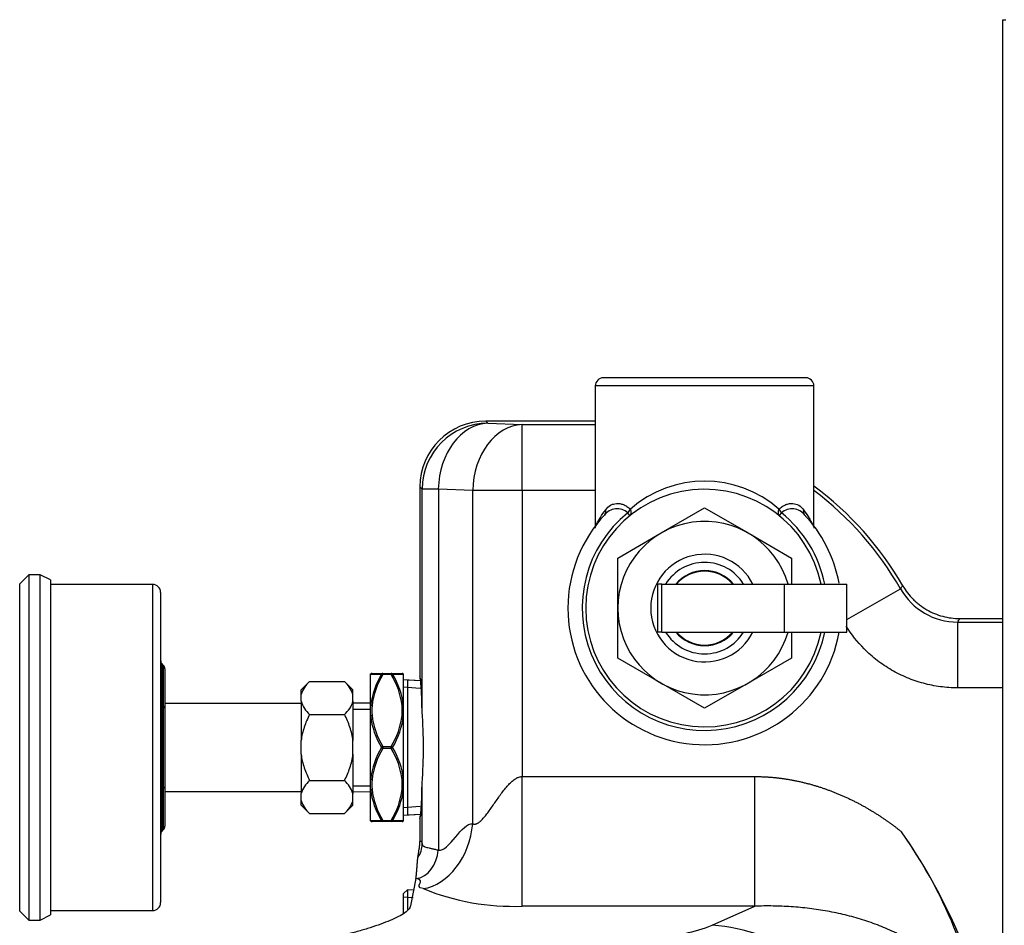
# Model space of a CAD drawing. Units: inches. Extents: x 5 to 320, y 6 to 44.
# Drawn here: x 230 to 237, y 35 to 42 of the extents above; entities that cross this region are included whole.
import ezdxf
from ezdxf.lldxf.tags import DXFTag

# ---------------------------------------------------------------- set-up
doc = ezdxf.new("R2010")
doc.units = ezdxf.units.IN
doc.header["$MEASUREMENT"] = 0
for name, color, linetype in [('BRS2400', 7, 'Continuous'), ('BRS2404', 7, 'Continuous'), ('CFN1802', 7, 'Continuous'), ('GTP2900', 7, 'Continuous'), ('JKE60122', 7, 'Continuous'), ('RLV2001', 7, 'Continuous'), ('WTR40002', 7, 'Continuous')]:
    doc.layers.add(name, color=color, linetype=linetype)
tags = doc.linetypes.add('HIDDEN2', pattern=[0.1875, 0.125, -0.0625]).pattern_tags.tags
tags[6:7] = [DXFTag(74, 4), DXFTag(75, 0), DXFTag(340, '0'), DXFTag(46, 0.0), DXFTag(50, 0.0), DXFTag(44, 0.0), DXFTag(45, 0.0)]
tags[4:5] = [DXFTag(74, 4), DXFTag(75, 0), DXFTag(340, '0'), DXFTag(46, 0.0), DXFTag(50, 0.0), DXFTag(44, 0.0), DXFTag(45, 0.0)]

# ---------------------------------------------------------------- blocks, each defined once
blk = doc.blocks.new('SE269')
at = {"layer": 'JKE60122', "color": 7, "linetype": 'Continuous'}
for p, q in [((237.3184, 9.344), (237.3184, 42.3743)), ((237.3184, 42.3743), (237.3417, 42.3743))]:
    blk.add_line(p, q, dxfattribs=at)
blk = doc.blocks.new('SE286')
at = {"layer": 'WTR40002', "color": 7, "linetype": 'Continuous'}
for start, end in [(6.94024, 34.91999), (314.7861, 353.05976)]:
    blk.add_arc((232.894, 33.654), 4.4571, start, end, dxfattribs=at)
blk = doc.blocks.new('SE292')
at = {"layer": 'WTR40002', "color": 7, "linetype": 'Continuous'}
for p, q in [((234.225, 39.3245), (233.3937, 39.3245)), ((233.3937, 39.3245), (233.41, 39.3081)), ((233.41, 39.3081), (233.671, 39.2977)), ((233.671, 39.2977), (234.225, 39.2977)), ((233.671, 38.798), (233.671, 39.2977)), ((232.894, 38.8248), (232.894, 37.3841)), ((232.9103, 38.8084), (232.894, 38.8248)), ((233.0334, 38.8084), (232.9103, 38.8084)), ((232.9103, 37.1156), (232.9103, 38.8084)), ((233.0334, 38.8084), (233.0334, 36.0647)), ((233.2943, 38.798), (233.0334, 38.8084)), ((233.2943, 36.2649), (233.2943, 38.798)), ((233.671, 38.798), (233.2943, 38.798)), ((233.671, 38.798), (233.671, 36.6241)), ((234.225, 38.798), (233.671, 38.798)), ((236.1347, 37.8173), (236.5423, 38.0498)), ((236.9919, 37.8245), (237.3184, 37.8245)), ((236.9764, 37.7977), (237.3184, 37.7977)), ((236.9764, 37.298), (236.9764, 37.7977)), ((237.3184, 37.298), (236.9764, 37.298)), ((232.9103, 36.112), (232.9103, 36.5744)), ((233.671, 36.6241), (235.4372, 36.6241)), ((233.671, 35.6393), (233.671, 36.6241)), ((235.4372, 35.6393), (235.4372, 36.6241)), ((232.894, 36.3059), (232.894, 36.1316)), ((232.8633, 35.8503), (232.822, 35.6418)), ((232.8686, 35.8492), (232.8633, 35.8503)), ((235.4372, 35.6393), (233.671, 35.6393)), ((235.1123, 35.494), (235.4372, 35.6393))]:
    blk.add_line(p, q, dxfattribs=at)
for centre, radius, start, end in [((234.394, 36.8245), 2.5, 29.99664, 53.3875), ((234.394, 36.8245), 2.4732, 29.69886, 52.9248), ((229.6461, 42.7912), 8.3689, 325.49029, 325.69399), ((236.9759, 38.2967), 0.499, 209.64927, 270.04959), ((226.6859, 43.775), 11.9005, 329.84949, 329.9986), ((229.0974, 37.0733), 3.8131, 0.61581, 3.91261), ((229.199, 36.845), 3.7212, 355.83053, 4.16947), ((228.268, 36.644), 4.6428, 356.7503, 359.15759), ((233.7052, 34.1686), 3.4976, 8.42099, 35.61523), ((233.6042, 37.4583), 1.8203, 247.84045, 272.10214), ((234.5582, 36.9833), 1.5891, 274.9516, 290.40493)]:
    blk.add_arc(centre, radius, start, end, dxfattribs=at)
for centre, major_axis, ratio, start_param, end_param in [((233.3943, 38.8242), (0.354, -0.354), 0.998783, 2.356803, 3.926382), ((233.41, 38.8084), (-0.3536, -0.3536), 0.998783, 3.9276, 5.497178), ((233.41, 38.8084), (-0.02, -0.4996), 0.753096, 3.194664, 4.742507), ((233.671, 38.798), (-0.02, -0.4996), 0.753096, 3.194664, 4.742507), ((232.894, 36.845), (0, -0.5391), 0.034921, 2.096495, 3.145606), ((232.894, 36.845), (0, 0.5391), 0.034921, 3.137579, 4.18669), ((232.9176, 36.2649), (-0.099, -0.4901), 0.746797, 0.264166, 1.72052), ((232.7229, 36.112), (0.1839, 0.0364), 0.984226, 5.496342, 6.084617), ((232.8686, 36.0647), (-0.0433, -0.2144), 0.746797, 0.264166, 1.72052), ((235.1123, 34.0167), (-0.61, 1.3704), 0.917469, 4.765128, 5.831466)]:
    blk.add_ellipse(centre, major_axis=major_axis, ratio=ratio, start_param=start_param, end_param=end_param, dxfattribs=at)
for points, degree, knots in [([(236.5591, 38.0744), (236.5811, 38.0362), (236.6076, 38.0019), (236.6459, 37.9634), (236.6539, 37.956), (236.6703, 37.9416), (236.6788, 37.9346), (236.7049, 37.9145), (236.7231, 37.9024), (236.7607, 37.8807), (236.7802, 37.871), (236.8205, 37.8543), (236.8415, 37.8472), (236.9047, 37.8302), (236.9478, 37.8245), (236.9919, 37.8245)], 3, [0, 0, 0, 0, 0.25, 0.25, 0.3125, 0.3125, 0.375, 0.375, 0.5, 0.5, 0.625, 0.625, 0.75, 0.75, 1, 1, 1, 1]), ([(236.9764, 37.298), (236.9542, 37.298), (236.9321, 37.2987), (236.8881, 37.3017), (236.8663, 37.3038), (236.8013, 37.3125), (236.7585, 37.321), (236.6953, 37.3381), (236.6744, 37.3445), (236.6328, 37.3586), (236.6121, 37.3665), (236.551, 37.3919), (236.5118, 37.4114), (236.4364, 37.4553), (236.4002, 37.4796), (236.3481, 37.5198), (236.3311, 37.5339), (236.298, 37.5631), (236.282, 37.5782), (236.2146, 37.6463), (236.1688, 37.7039), (236.1295, 37.7667)], 3, [0, 0, 0, 0, 0.0625, 0.0625, 0.125, 0.125, 0.25, 0.25, 0.3125, 0.3125, 0.375, 0.375, 0.5, 0.5, 0.625, 0.625, 0.6875, 0.6875, 0.75, 0.75, 0.9608892, 0.9608892, 0.9608892, 0.9608892]), ([(232.8978, 37.3628), (232.8967, 37.3658), (232.8958, 37.3689), (232.8944, 37.376), (232.894, 37.3801), (232.894, 37.3841)], 3, [0.7759746, 0.7759746, 0.7759746, 0.7759746, 0.875, 0.875, 1, 1, 1, 1]), ([(232.8984, 37.3642), (232.8984, 37.3642), (232.899, 37.361), (232.9004, 37.3514), (232.9014, 37.3377), (232.9016, 37.3335)], 3, [0.4839744, 0.4839744, 0.4839744, 0.4839744, 0.6113469, 0.8990437, 1, 1, 1, 1]), ([(233.2943, 36.2649), (233.2954, 36.2645), (233.2977, 36.2637), (233.3012, 36.2629), (233.3048, 36.2625), (233.3085, 36.2624), (233.3122, 36.2628), (233.3161, 36.2635), (233.32, 36.2646), (233.324, 36.2661), (233.3281, 36.2679), (233.3378, 36.2731), (233.3537, 36.2852), (233.3748, 36.3067), (233.3973, 36.3339), (233.4202, 36.3646), (233.4441, 36.3985), (233.468, 36.4333), (233.4924, 36.4683), (233.5175, 36.5031), (233.5425, 36.5351), (233.5679, 36.5644), (233.5927, 36.5884), (233.614, 36.6046), (233.6298, 36.6135), (233.6404, 36.6182), (233.6507, 36.6216), (233.6609, 36.6237), (233.6677, 36.624), (233.671, 36.6241)], 3, [0, 0, 0, 0, 0.009136, 0.018258, 0.027416, 0.036655, 0.046023, 0.055563, 0.065318, 0.075327, 0.085625, 0.096247, 0.148495, 0.210726, 0.273525, 0.347877, 0.422143, 0.49817, 0.574339, 0.649051, 0.725181, 0.788064, 0.851881, 0.90523, 0.926484, 0.946377, 0.965102, 0.982887, 1, 1, 1, 1]), ([(235.4372, 36.6241), (235.5402, 36.6241), (235.6457, 36.6095), (235.7489, 36.5952), (235.8513, 36.5674), (236.0471, 36.5144), (236.2338, 36.4144), (236.3224, 36.3668), (236.4076, 36.3094), (236.4809, 36.26), (236.5486, 36.2054)], 2, [0, 0, 0, 0.17033, 0.17033, 0.340661, 0.340661, 0.681322, 0.681322, 0.851652, 0.851652, 1, 1, 1]), ([(232.9033, 36.3808), (232.9031, 36.3767), (232.9021, 36.3552), (232.9, 36.3366), (232.8987, 36.3267), (232.8984, 36.3258), (232.8984, 36.3258)], 3, [0, 0, 0, 0, 0.0588012, 0.3659774, 0.5314226, 0.5691716, 0.5691716, 0.5691716, 0.5691716]), ([(232.894, 36.3059), (232.894, 36.3099), (232.8944, 36.314), (232.8958, 36.321), (232.8966, 36.3241), (232.8977, 36.327)], 3, [0, 0, 0, 0, 0.125, 0.125, 0.2217155, 0.2217155, 0.2217155, 0.2217155]), ([(232.8782, 36.0096), (232.8809, 36.031), (232.8835, 36.0481), (232.8876, 36.0721), (232.8889, 36.0797), (232.8909, 36.0927), (232.8916, 36.0973), (232.8926, 36.1058), (232.8929, 36.1089), (232.8934, 36.1149), (232.8935, 36.1171), (232.8938, 36.1228), (232.894, 36.1266), (232.894, 36.1316)], 3, [0, 0, 0, 0, 0.5, 0.5, 0.75, 0.75, 0.875, 0.875, 0.9375, 0.9375, 0.96875, 0.96875, 1, 1, 1, 1]), ([(232.894, 36.1316), (232.8958, 36.1328), (232.8977, 36.134), (232.8995, 36.1341), (232.9013, 36.1342), (232.9031, 36.1332), (232.9049, 36.1299), (232.9068, 36.1266), (232.9086, 36.121), (232.9103, 36.112)], 3, [0, 0, 0, 0, 0.333333, 0.333333, 0.333333, 0.666667, 0.666667, 0.666667, 1, 1, 1, 1]), ([(232.9103, 36.112), (232.9105, 36.1112), (232.9108, 36.1094), (232.9116, 36.1069), (232.9127, 36.1045), (232.9141, 36.1023), (232.9159, 36.1001), (232.9181, 36.098), (232.9211, 36.0958), (232.9253, 36.0933), (232.933, 36.0899), (232.9449, 36.0863), (232.9597, 36.0827), (232.973, 36.0797), (232.984, 36.0772), (232.9957, 36.0745), (233.0082, 36.0715), (233.0207, 36.0682), (233.0292, 36.0658), (233.0334, 36.0647)], 3, [0, 0, 0, 0, 0.033096, 0.067242, 0.102445, 0.138714, 0.176056, 0.214478, 0.253985, 0.313951, 0.379663, 0.504689, 0.629128, 0.695519, 0.753065, 0.820267, 0.883812, 0.943716, 1, 1, 1, 1]), ([(232.8633, 35.8503), (232.8642, 35.855), (232.8652, 35.8632), (232.8661, 35.8704), (232.8671, 35.8807), (232.868, 35.8896), (232.869, 35.9014), (232.8698, 35.9109), (232.8708, 35.9241), (232.8712, 35.9287), (232.8717, 35.9358), (232.8722, 35.9416), (232.8726, 35.9475), (232.8737, 35.9612), (232.8744, 35.9705), (232.8755, 35.9829), (232.8763, 35.9917), (232.8773, 36.0022), (232.8782, 36.0096)], 2, [0, 0, 0, 0.125, 0.125, 0.25, 0.25, 0.375, 0.375, 0.5, 0.5, 0.5625, 0.5625, 0.625, 0.625, 0.75, 0.75, 0.875, 0.875, 1, 1, 1]), ([(232.822, 35.6418), (232.8179, 35.6213), (232.7978, 35.6014), (232.7377, 35.5622), (232.6973, 35.5429), (232.6045, 35.5054), (232.5519, 35.4871), (232.4666, 35.4603), (232.4371, 35.4515), (232.3896, 35.4386), (232.3732, 35.4343), (232.3458, 35.4283), (232.3362, 35.4264), (232.3142, 35.423), (232.3012, 35.4214), (232.2863, 35.4214)], 3, [0, 0, 0, 0, 0.25, 0.25, 0.5, 0.5, 0.75, 0.75, 0.875, 0.875, 0.9375, 0.9375, 0.96875, 0.96875, 1, 1, 1, 1]), ([(237.1651, 34.6808), (237.1603, 34.698), (237.1508, 34.7326), (237.1329, 34.7837), (237.1124, 34.8343), (237.0889, 34.8844), (237.0594, 34.9395), (237.023, 34.9987), (236.9638, 35.0814), (236.8625, 35.1961), (236.7354, 35.3012), (236.6074, 35.3833), (236.5001, 35.4407), (236.3824, 35.4925), (236.2542, 35.5377), (236.122, 35.5745), (235.9874, 35.6027), (235.8513, 35.6231), (235.7357, 35.634), (235.6432, 35.639), (235.5733, 35.641), (235.5053, 35.6412), (235.4593, 35.6399), (235.4372, 35.6393)], 3, [0, 0, 0, 0, 0.023819, 0.047879, 0.072241, 0.096966, 0.122111, 0.156444, 0.191126, 0.260512, 0.366841, 0.421639, 0.476785, 0.541743, 0.60763, 0.674448, 0.741002, 0.807042, 0.872514, 0.906042, 0.937207, 0.969788, 1, 1, 1, 1])]:
    blk.add_open_spline(points, degree=degree, knots=knots, dxfattribs=at)
for points in [[(233.0334, 36.0647), (233.1131, 36.0485), (233.2146, 36.281), (233.2943, 36.2649)], [(232.9176, 35.7725), (232.8379, 35.7886), (232.9483, 35.8331), (232.8686, 35.8492)]]:
    blk.add_open_spline(points, degree=3, dxfattribs=at)
blk = doc.blocks.new('SE301')
at = {"layer": 'BRS2400', "color": 7, "linetype": 'Continuous'}
for p, q in [((232.7999, 35.7635), (232.769, 35.7345)), ((232.769, 35.5868), (232.769, 35.7345)), ((232.7999, 35.7635), (232.7999, 35.6142)), ((232.8455, 35.7607), (232.7999, 35.7635))]:
    blk.add_line(p, q, dxfattribs=at)
at = {"layer": 'BRS2400', "color": 7, "linetype": 'HIDDEN2'}
blk.add_line((232.8419, 35.7038), (232.769, 35.7084), dxfattribs=at)
blk = doc.blocks.new('SE305')
at = {"layer": 'BRS2400', "color": 7, "linetype": 'Continuous'}
for p, q in [((232.7999, 37.3575), (232.7999, 36.3325)), ((232.9001, 37.3513), (232.7999, 37.3575)), ((232.7999, 36.3325), (232.9001, 36.3387))]:
    blk.add_line(p, q, dxfattribs=at)
at = {"layer": 'BRS2400', "color": 7, "linetype": 'HIDDEN2'}
for p, q in [((232.8965, 37.2944), (232.7999, 37.3004)), ((232.8965, 36.3956), (232.7999, 36.3896))]:
    blk.add_line(p, q, dxfattribs=at)
blk = doc.blocks.new('SE337')
at = {"layer": 'BRS2404', "color": 7, "linetype": 'Continuous'}
for p, q in [((232.519, 37.4029), (232.519, 37.4045)), ((232.519, 37.1609), (232.519, 37.4029)), ((232.53, 37.4075), (232.613, 37.4075)), ((232.613, 37.4075), (232.6749, 37.4075)), ((232.613, 37.3997), (232.613, 37.4075)), ((232.6749, 37.3997), (232.613, 37.3997)), ((232.6749, 37.4075), (232.7579, 37.4075)), ((232.6749, 37.4075), (232.6749, 37.3997)), ((232.769, 37.1609), (232.769, 37.4029)), ((232.9001, 37.3513), (232.769, 37.3595)), ((232.519, 37.087), (232.519, 37.1609)), ((232.769, 37.087), (232.769, 37.1609)), ((232.519, 36.603), (232.519, 37.087)), ((232.769, 36.603), (232.769, 37.087)), ((232.613, 36.8528), (232.6749, 36.8528)), ((232.613, 36.8528), (232.613, 36.8372)), ((232.6749, 36.8372), (232.6749, 36.8528)), ((232.6749, 36.8372), (232.613, 36.8372)), ((232.519, 36.5291), (232.519, 36.603)), ((232.769, 36.5291), (232.769, 36.603)), ((232.519, 36.2871), (232.519, 36.5291)), ((232.769, 36.2871), (232.769, 36.5291)), ((232.769, 36.3305), (232.9001, 36.3387)), ((232.613, 36.2825), (232.53, 36.2825)), ((232.613, 36.2903), (232.6749, 36.2903)), ((232.613, 36.2825), (232.613, 36.2903)), ((232.6749, 36.2825), (232.613, 36.2825)), ((232.6749, 36.2903), (232.6749, 36.2825)), ((232.7579, 36.2825), (232.6749, 36.2825))]:
    blk.add_line(p, q, dxfattribs=at)
at = {"layer": 'BRS2404', "color": 7, "linetype": 'HIDDEN2'}
for p, q in [((232.8965, 37.2944), (232.769, 37.3024)), ((232.8965, 36.3956), (232.769, 36.3876))]:
    blk.add_line(p, q, dxfattribs=at)
at = {"layer": 'BRS2404', "color": 7, "linetype": 'Continuous'}
for centre, radius, start, end in [((232.848, 53.8843), 16.4847, 268.85628, 269.14482), ((233.1154, 37.0897), 0.6007, 148.7337, 173.19248), ((233.094, 37.0982), 0.5677, 147.92528, 173.50556), ((232.1939, 37.0982), 0.5677, 6.4947, 32.07446), ((232.433, 54.2801), 16.8806, 270.85856, 271.14034), ((232.1954, 37.0976), 0.577, 6.29802, 31.77581), ((232.8798, 37.1262), 0.3516, 174.09033, 185.90967), ((232.4082, 37.1262), 0.3516, 354.09033, 5.90967), ((233.1009, 37.1514), 0.5854, 186.30938, 211.55289), ((233.094, 37.1543), 0.5677, 186.4947, 212.07446), ((232.1939, 37.1543), 0.5677, 327.92528, 353.50556), ((232.1636, 37.1594), 0.6097, 328.9573, 353.18043), ((233.1244, 36.5306), 0.6097, 148.9573, 173.18043), ((233.094, 36.5357), 0.5677, 147.92528, 173.50556), ((232.1939, 36.5357), 0.5677, 6.4947, 32.07446), ((232.1871, 36.5386), 0.5854, 6.30938, 31.55289), ((232.8798, 36.5637), 0.3516, 174.09033, 185.90967), ((232.4082, 36.5637), 0.3516, 354.09033, 5.90967), ((233.0925, 36.5924), 0.577, 186.29802, 211.77581), ((233.094, 36.5918), 0.5677, 186.4947, 212.07446), ((232.1939, 36.5918), 0.5677, 327.92528, 353.50556), ((232.1725, 36.6003), 0.6007, 328.7337, 353.19248), ((232.8549, 19.4099), 16.8806, 90.85856, 91.14034), ((232.4399, 19.8057), 16.4847, 88.85628, 89.14482)]:
    blk.add_arc(centre, radius, start, end, dxfattribs=at)
for centre, major_axis, ratio, start_param, end_param in [((232.53, 37.3919), (0, 0.0156), 0.997108, 0, 0.788303), ((232.613, 37.3919), (0, 0.0156), 0.894427, 0, 0.911738), ((232.613, 37.3919), (-0.0135, 0.0078), 0.447214, 4.965069, 5.876808), ((232.6749, 37.3919), (0, -0.0156), 0.894427, 2.229854, 3.141593), ((232.6749, 37.3919), (0.0135, 0.0078), 0.447214, 0.406378, 1.318116), ((232.7579, 37.3919), (0, -0.0156), 0.997108, 2.35329, 3.141593), ((232.53, 37.1546), (-0.0156, 0.0014), 0.498554, 4.75624, 5.544542), ((232.7579, 37.1546), (0.0156, 0.0014), 0.498554, 0.738643, 1.526946), ((232.53, 37.0822), (0.0156, 0.0014), 0.498554, 1.526946, 2.315249), ((232.7579, 37.0822), (0.0156, -0.0014), 0.498554, 0.826344, 1.614647), ((232.613, 36.845), (0.0135, 0.0078), 0.447214, 1.318116, 2.229854), ((232.6749, 36.845), (0.0135, -0.0078), 0.447214, 0.911738, 1.823477), ((232.613, 36.845), (-0.0135, 0.0078), 0.447214, 0.911738, 1.823477), ((232.6749, 36.845), (-0.0135, -0.0078), 0.447214, 1.318116, 2.229854), ((232.53, 36.6078), (-0.0156, 0.0014), 0.498554, 0.826344, 1.614647), ((232.7579, 36.6078), (-0.0156, -0.0014), 0.498554, 1.526946, 2.315249), ((232.53, 36.5354), (-0.0156, -0.0014), 0.498554, 0.738643, 1.526946), ((232.7579, 36.5354), (0.0156, -0.0014), 0.498554, 4.75624, 5.544542), ((232.53, 36.2981), (0, 0.0156), 0.997108, 2.35329, 3.141593), ((232.613, 36.2981), (-0.0135, -0.0078), 0.447214, 0.406378, 1.318116), ((232.613, 36.2981), (0, 0.0156), 0.894427, 2.229854, 3.141593), ((232.6749, 36.2981), (0.0135, -0.0078), 0.447214, 4.965069, 5.876808), ((232.6749, 36.2981), (0, -0.0156), 0.894427, 0, 0.911738), ((232.7579, 36.2981), (0, -0.0156), 0.997108, 0, 0.788303)]:
    blk.add_ellipse(centre, major_axis=major_axis, ratio=ratio, start_param=start_param, end_param=end_param, dxfattribs=at)
blk = doc.blocks.new('SE345')
at = {"layer": 'RLV2001', "color": 7, "linetype": 'Continuous'}
for start, end in [(128.89467, 348.70955), (11.29045, 51.10533)]:
    blk.add_arc((235.055, 37.904), 0.9296, start, end, dxfattribs=at)
blk = doc.blocks.new('SE346')
at = {"layer": 'RLV2001', "color": 7, "linetype": 'Continuous'}
for start, end in [(31.58353, 148.41647), (211.58353, 328.41647)]:
    blk.add_arc((235.055, 37.904), 0.3475, start, end, dxfattribs=at)
blk = doc.blocks.new('SE347')
at = {"layer": 'RLV2001', "color": 7, "linetype": 'Continuous'}
for start, end in [(39.68724, 140.31276), (219.68724, 320.31276)]:
    blk.add_arc((235.055, 37.904), 0.285, start, end, dxfattribs=at)
blk = doc.blocks.new('SE348')
at = {"layer": 'RLV2001', "color": 7, "linetype": 'Continuous'}
for start, end in [(40.4543, 139.5457), (220.4543, 319.5457)]:
    blk.add_arc((235.055, 37.904), 0.2805, start, end, dxfattribs=at)
blk = doc.blocks.new('SE349')
at = {"layer": 'RLV2001', "color": 7, "linetype": 'Continuous'}
for start, end in [(10.57102, 43.44088), (180, 349.90181)]:
    blk.add_arc((235.055, 37.904), 1.038, start, end, dxfattribs=at)
blk = doc.blocks.new('SE350')
at = {"layer": 'RLV2001', "color": 7, "linetype": 'Continuous'}
for p, q in [((235.8225, 39.654), (234.2875, 39.654)), ((235.885, 39.5915), (234.225, 39.5915)), ((234.225, 39.5915), (234.225, 38.5273)), ((235.885, 38.5273), (235.885, 39.5915)), ((234.7255, 38.4747), (235.055, 38.6649)), ((235.055, 38.6649), (235.3845, 38.4747)), ((234.4883, 38.6064), (234.4713, 38.6275)), ((235.6387, 38.6275), (235.6216, 38.6064)), ((234.396, 38.2845), (234.7255, 38.4747)), ((235.3845, 38.4747), (235.714, 38.2845)), ((234.396, 37.904), (234.396, 38.2845)), ((235.714, 38.2845), (235.714, 38.0865)), ((234.7309, 38.086), (234.698, 38.086)), ((234.698, 38.086), (234.698, 37.722)), ((234.7309, 37.722), (234.7309, 38.086)), ((234.7309, 38.086), (235.6622, 38.086)), ((235.6622, 37.722), (235.6622, 38.086)), ((235.6622, 38.086), (236.1347, 38.086)), ((236.1347, 37.722), (236.1347, 38.086)), ((234.396, 37.5235), (234.396, 37.904)), ((234.7309, 37.722), (234.698, 37.722)), ((234.7309, 37.722), (235.6622, 37.722)), ((235.6622, 37.722), (236.1347, 37.722)), ((235.714, 37.7199), (235.714, 37.5235)), ((234.7255, 37.3333), (234.396, 37.5235)), ((235.714, 37.5235), (235.3845, 37.3333)), ((235.055, 37.1431), (234.7255, 37.3333)), ((235.3845, 37.3333), (235.055, 37.1431))]:
    blk.add_line(p, q, dxfattribs=at)
for centre, radius, start, end in [((234.2875, 39.5915), 0.0625, 90, 180), ((235.8225, 39.5915), 0.0625, 0, 90), ((235.055, 38.0208), 0.8484, 48.38094, 131.61906), ((235.055, 37.904), 0.9025, 11.63417, 348.36583), ((234.391, 38.5361), 0.1217, 48.71486, 143.00483), ((235.7189, 38.5362), 0.1216, 36.97494, 131.30537), ((235.055, 37.904), 1.038, 136.55377, 180), ((235.055, 37.904), 0.659, 16.03211, 343.96789), ((235.055, 37.904), 0.409, 26.42256, 333.57744)]:
    blk.add_arc(centre, radius, start, end, dxfattribs=at)
for centre, major_axis, ratio, start_param, end_param in [((234.2481, 38.6517), (-0.0487, 0.0392), 0.798542, 3.19206, 3.931006), ((234.4491, 38.6551), (-0.0424, -0.046), 0.562192, 1.487674, 2.049003), ((234.4491, 38.6551), (0.0392, -0.0486), 0.584113, 0, 1.130428), ((235.6609, 38.6551), (-0.0392, -0.0486), 0.584113, 5.152757, 6.283185), ((235.6609, 38.6551), (0.0424, -0.046), 0.562192, 4.234182, 4.795511), ((235.8619, 38.6517), (0.0487, 0.0392), 0.798542, 2.352179, 3.091126)]:
    blk.add_ellipse(centre, major_axis=major_axis, ratio=ratio, start_param=start_param, end_param=end_param, dxfattribs=at)
for points, knots in [([(234.225, 38.5123), (234.225, 38.5131), (234.2251, 38.5139), (234.2258, 38.5178), (234.2271, 38.5219), (234.2311, 38.5319), (234.2338, 38.538), (234.2439, 38.5585), (234.2531, 38.575), (234.2757, 38.6113), (234.2891, 38.6311), (234.3046, 38.6517)], [0.6032681, 0.6032681, 0.6032681, 0.6032681, 0.625, 0.625, 0.6875, 0.6875, 0.75, 0.75, 0.875, 0.875, 1, 1, 1, 1]), ([(234.3046, 38.6517), (234.315, 38.6657), (234.3269, 38.6767), (234.3472, 38.6887), (234.3545, 38.692), (234.3697, 38.6967), (234.3776, 38.6982), (234.3939, 38.6993), (234.4024, 38.6989), (234.42, 38.6961), (234.4291, 38.6937), (234.4472, 38.6867), (234.4562, 38.6821), (234.4742, 38.6705), (234.4831, 38.6634), (234.4915, 38.6551)], [0, 0, 0, 0, 0.25, 0.25, 0.375, 0.375, 0.5, 0.5, 0.625, 0.625, 0.75, 0.75, 0.875, 0.875, 1, 1, 1, 1]), ([(235.6185, 38.6551), (235.6268, 38.6634), (235.6355, 38.6703), (235.6533, 38.6819), (235.6624, 38.6865), (235.6806, 38.6936), (235.6895, 38.696), (235.707, 38.6989), (235.7157, 38.6993), (235.7405, 38.6976), (235.7556, 38.6929), (235.783, 38.6768), (235.7949, 38.6657), (235.8054, 38.6517)], [0, 0, 0, 0, 0.125, 0.125, 0.25, 0.25, 0.375, 0.375, 0.5, 0.5, 0.75, 0.75, 1, 1, 1, 1]), ([(235.8054, 38.6517), (235.8209, 38.631), (235.8343, 38.6112), (235.8513, 38.5839), (235.8564, 38.5752), (235.8656, 38.5589), (235.8696, 38.5513), (235.8796, 38.5309), (235.8837, 38.5206), (235.8849, 38.5139), (235.885, 38.513), (235.885, 38.5123)], [0, 0, 0, 0, 0.125, 0.125, 0.1875, 0.1875, 0.25, 0.25, 0.375, 0.375, 0.3958072, 0.3958072, 0.3958072, 0.3958072])]:
    blk.add_open_spline(points, degree=3, knots=knots, dxfattribs=at)
blk = doc.blocks.new('SE382')
at = {"layer": 'GTP2900', "color": 7, "linetype": 'Continuous'}
for p, q in [((229.9252, 38.1575), (229.8552, 38.0875)), ((229.9252, 38.1575), (229.9252, 35.5325)), ((230.0102, 38.1575), (229.9252, 38.1575)), ((230.0102, 35.5325), (230.0102, 38.1575)), ((230.0902, 38.1175), (230.0102, 38.1575)), ((229.8552, 35.6025), (229.8552, 38.0875)), ((230.0902, 38.1175), (230.0902, 35.5725)), ((230.8652, 38.0835), (230.0902, 38.0835)), ((230.8652, 35.6065), (230.8652, 38.0835)), ((230.9252, 38.0235), (230.9252, 35.6665)), ((230.9343, 37.4823), (230.9343, 37.1637)), ((230.9474, 37.4672), (230.9343, 37.4823)), ((230.9474, 37.1561), (230.9474, 37.4672)), ((230.9565, 37.4419), (230.9565, 37.1434)), ((232.0559, 37.3473), (231.9917, 37.2831)), ((232.0559, 37.3473), (232.3213, 37.3473)), ((232.3855, 37.2831), (232.3213, 37.3473)), ((231.9917, 37.2477), (231.9917, 37.2831)), ((231.9917, 37.1957), (231.9917, 37.2477)), ((232.3855, 37.2477), (232.3855, 37.2831)), ((232.3855, 37.1957), (232.3855, 37.2477)), ((230.9343, 37.1637), (230.9474, 37.1561)), ((230.9343, 37.1637), (230.9343, 36.5263)), ((230.9474, 36.5339), (230.9474, 37.1561)), ((231.9917, 37.18), (230.9565, 37.18)), ((231.9917, 37.1957), (231.9917, 36.897)), ((232.3855, 37.1957), (232.3855, 36.897)), ((232.519, 37.181), (232.3855, 37.1806)), ((230.9565, 37.1434), (230.9565, 36.5466)), ((232.0559, 37.0961), (232.3213, 37.0961)), ((231.9917, 36.793), (231.9917, 36.897)), ((232.3855, 36.793), (232.3855, 36.897)), ((231.9917, 36.793), (231.9917, 36.4943)), ((232.3855, 36.793), (232.3855, 36.4943)), ((232.0559, 36.5939), (232.3213, 36.5939)), ((230.9343, 36.5263), (230.9474, 36.5339)), ((230.9343, 36.5263), (230.9343, 36.2077)), ((230.9474, 36.2228), (230.9474, 36.5339)), ((230.9565, 36.5466), (230.9565, 36.2481)), ((230.9565, 36.51), (231.9917, 36.51)), ((231.9917, 36.4423), (231.9917, 36.4943)), ((232.3855, 36.5094), (232.519, 36.509)), ((232.3855, 36.4423), (232.3855, 36.4943)), ((231.9917, 36.4069), (231.9917, 36.4423)), ((231.9917, 36.4069), (232.0559, 36.3427)), ((232.3213, 36.3427), (232.3855, 36.4069)), ((232.3855, 36.4069), (232.3855, 36.4423)), ((232.0559, 36.3427), (232.3213, 36.3427)), ((230.9343, 36.2077), (230.9474, 36.2228)), ((229.8552, 35.6025), (229.9252, 35.5325)), ((230.0902, 35.6065), (230.8652, 35.6065)), ((229.9252, 35.5325), (230.0102, 35.5325)), ((230.0102, 35.5325), (230.0902, 35.5725))]:
    blk.add_line(p, q, dxfattribs=at)
at = {"layer": 'GTP2900', "color": 7, "linetype": 'HIDDEN2'}
for p, q in [((232.3855, 37.1362), (232.5191, 37.1366)), ((232.3855, 36.5538), (232.5191, 36.5534))]:
    blk.add_line(p, q, dxfattribs=at)
at = {"layer": 'GTP2900', "color": 7, "linetype": 'Continuous'}
for centre, radius, start, end in [((230.8652, 38.0235), 0.06, 0, 90), ((232.197, 37.1858), 0.2144, 131.15297, 163.22105), ((232.167, 37.1773), 0.2295, 17.85879, 47.76719), ((232.2101, 37.2661), 0.2295, 197.85879, 227.76719), ((232.1802, 37.2576), 0.2144, 311.15297, 343.22105), ((232.197, 36.4324), 0.2144, 131.15297, 163.22105), ((232.167, 36.4239), 0.2295, 17.85879, 47.76719), ((232.2101, 36.5127), 0.2295, 197.85879, 227.76719), ((232.1802, 36.5042), 0.2144, 311.15297, 343.22105), ((230.8652, 35.6665), 0.06, 270, 0)]:
    blk.add_arc(centre, radius, start, end, dxfattribs=at)
for centre, major_axis, ratio, start_param, end_param in [((230.9562, 37.5076), (0, -0.0358), 0.866025, 4.712389, 5.497787), ((230.9255, 37.4419), (0, -0.0358), 0.866025, 1.570796, 2.356194), ((230.9562, 37.1763), (-0.031, 0), 0.57735, 0, 0.785398), ((230.9255, 37.1434), (0.031, 0), 0.57735, 0, 0.785398), ((230.9562, 36.5137), (0.031, 0), 0.57735, 2.356194, 3.141593), ((230.9255, 36.5466), (-0.031, 0), 0.57735, 2.356194, 3.141593), ((230.9562, 36.1824), (0, -0.0358), 0.866025, 3.926991, 4.712389), ((230.9255, 36.2481), (0, -0.0358), 0.866025, 0.785398, 1.570796)]:
    blk.add_ellipse(centre, major_axis=major_axis, ratio=ratio, start_param=start_param, end_param=end_param, dxfattribs=at)
for points, knots in [([(232.0559, 37.0961), (232.048, 37.0805), (232.0406, 37.0645), (232.0269, 37.0322), (232.0207, 37.0159), (232.0096, 36.9828), (232.0048, 36.966), (231.9969, 36.9319), (231.9938, 36.9145), (231.9917, 36.897)], [0, 0, 0, 0, 0.25, 0.25, 0.5, 0.5, 0.75, 0.75, 1, 1, 1, 1]), ([(232.3855, 36.897), (232.3834, 36.9143), (232.3804, 36.9315), (232.3724, 36.9658), (232.3675, 36.9829), (232.3508, 37.0328), (232.3369, 37.0649), (232.3213, 37.0961)], [0, 0, 0, 0, 0.25, 0.25, 0.5, 0.5, 1, 1, 1, 1]), ([(231.9917, 36.793), (231.9937, 36.7757), (231.9968, 36.7585), (232.0047, 36.7242), (232.0096, 36.7071), (232.0264, 36.6572), (232.0402, 36.6251), (232.0559, 36.5939)], [0, 0, 0, 0, 0.25, 0.25, 0.5, 0.5, 1, 1, 1, 1]), ([(232.3213, 36.5939), (232.3291, 36.6095), (232.3366, 36.6255), (232.3502, 36.6578), (232.3565, 36.6741), (232.3675, 36.7072), (232.3724, 36.724), (232.3803, 36.7581), (232.3834, 36.7755), (232.3855, 36.793)], [0, 0, 0, 0, 0.25, 0.25, 0.5, 0.5, 0.75, 0.75, 1, 1, 1, 1])]:
    blk.add_open_spline(points, degree=3, knots=knots, dxfattribs=at)

msp = doc.modelspace()

# ---------------------------------------------------------------- block references
at = {"layer": 'CFN1802'}
for name in ['SE269', 'SE350', 'SE292', 'SE349', 'SE345', 'SE346', 'SE382', 'SE347', 'SE348', 'SE337', 'SE305', 'SE286', 'SE301']:
    msp.add_blockref(name, (0, 0), dxfattribs=at)

doc.saveas('drawing.dxf')
